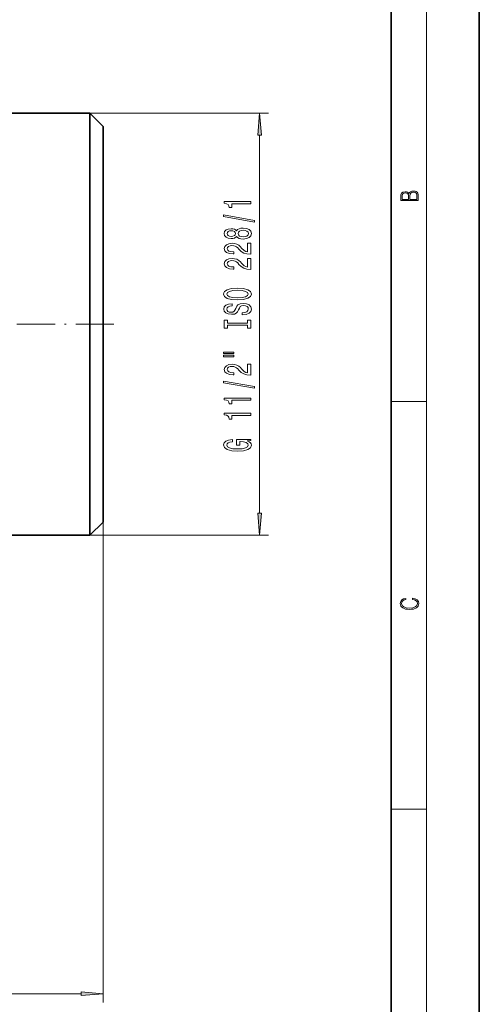
# Model space of a CAD drawing. Extents: x 0 to 210, y 0 to 297.
# Drawn here: x 158 to 210, y 126 to 238 of the extents above; entities that cross this region are included whole.
import ezdxf

# ---------------------------------------------------------------- set-up
doc = ezdxf.new("R2010")
doc.units = 0
doc.linetypes.add('DASHDOT', pattern=[18.5, 12, -3, 0.5, -3])

msp = doc.modelspace()

# ---------------------------------------------------------------- linework, layer by layer
at = {"color": 7, "lineweight": 35}
for p, q in [((210, 0), (210, 297)), ((200, 10), (200, 287)), ((165.89, 227.31), (156.54, 227.31)), ((165.89, 203.41), (165.89, 227.31)), ((167.39, 225.81), (165.89, 227.31)), ((167.39, 203.41), (167.39, 225.81)), ((165.89, 179.51), (165.89, 203.41)), ((167.39, 181.01), (167.39, 203.41)), ((167.39, 181.01), (165.89, 179.51)), ((165.89, 179.51), (156.54, 179.51))]:
    msp.add_line(p, q, dxfattribs=at)
at = {"color": 7, "lineweight": 13}
for p, q in [((204, 6), (204, 291)), ((165.89, 227.31), (186.11, 227.31)), ((185.11, 182), (185.11, 224.82)), ((200, 194.67), (204, 194.67)), ((167.39, 181.01), (167.39, 126.6)), ((165.89, 179.51), (186.11, 179.51)), ((200, 148.5), (204, 148.5)), ((64.88, 127.6), (164.9, 127.6))]:
    msp.add_line(p, q, dxfattribs=at)
at = {"color": 7, "linetype": 'DASHDOT', "lineweight": 13, "ltscale": 0.36}
msp.add_line((168.59, 203.41), (154.19, 203.41), dxfattribs=at)
at = {"color": 7, "lineweight": 13}
for points in [[(185.33, 224.82), (185.11, 227.31), (184.9, 224.82)], [(203.09, 217.41), (203.09, 217.82), (203.09, 218.09), (203.05, 218.26), (202.97, 218.35), (202.86, 218.43), (202.72, 218.47), (202.55, 218.49), (202.37, 218.47), (202.21, 218.41), (202.1, 218.32), (202.04, 218.2), (201.97, 218.29), (201.87, 218.36), (201.75, 218.41), (201.6, 218.42), (201.35, 218.37), (201.17, 218.24), (201.11, 218.09), (201.09, 217.9), (201.09, 217.41)], [(201.26, 217.88), (201.27, 218.06), (201.33, 218.18), (201.44, 218.26), (201.62, 218.28), (201.8, 218.25), (201.91, 218.18), (201.96, 218.05), (201.97, 217.87), (201.97, 217.55), (201.26, 217.55)], [(202.93, 217.55), (202.14, 217.55), (202.14, 217.96), (202.17, 218.13), (202.24, 218.25), (202.37, 218.32), (202.54, 218.35), (202.73, 218.32), (202.85, 218.25), (202.91, 218.13), (202.93, 217.95)], [(184.11, 217.05), (184.11, 217.29), (181.09, 217.29), (181.09, 217.11), (181.36, 217.06), (181.53, 216.97), (181.64, 216.83), (181.67, 216.63), (181.98, 216.63), (181.98, 217.05)], [(184.52, 214.98), (184.52, 215.16), (181.03, 215.79), (181.03, 215.61)], [(182.5, 213.35), (182.62, 213.22), (182.79, 213.13), (183, 213.07), (183.25, 213.06), (183.64, 213.1), (183.94, 213.22), (184.13, 213.41), (184.2, 213.68), (184.13, 213.94), (183.94, 214.13), (183.64, 214.25), (183.25, 214.3), (183, 214.27), (182.79, 214.22), (182.62, 214.13), (182.5, 214), (182.39, 214.1), (182.25, 214.17), (182.08, 214.22), (181.87, 214.23), (181.56, 214.19), (181.31, 214.08), (181.15, 213.91), (181.09, 213.68), (181.15, 213.44), (181.31, 213.27), (181.56, 213.15), (181.87, 213.12), (182.08, 213.13), (182.25, 213.17)], [(181.9, 213.36), (181.71, 213.38), (181.56, 213.44), (181.47, 213.54), (181.44, 213.68), (181.47, 213.81), (181.56, 213.9), (181.71, 213.97), (181.9, 213.99), (182.09, 213.97), (182.25, 213.9), (182.35, 213.81), (182.38, 213.68), (182.34, 213.54), (182.25, 213.44), (182.09, 213.38)], [(183.24, 213.3), (183.02, 213.33), (182.84, 213.4), (182.73, 213.52), (182.69, 213.68), (182.73, 213.83), (182.84, 213.95), (183.02, 214.02), (183.24, 214.05), (183.49, 214.02), (183.68, 213.95), (183.8, 213.83), (183.84, 213.68), (183.8, 213.52), (183.68, 213.4), (183.49, 213.33)], [(184.11, 211.33), (184.11, 212.57), (183.74, 212.57), (183.74, 211.59), (183.54, 211.65), (183.37, 211.74), (183.06, 212.03), (182.93, 212.18), (182.75, 212.35), (182.53, 212.47), (182.28, 212.54), (181.99, 212.57), (181.62, 212.52), (181.34, 212.4), (181.16, 212.22), (181.09, 211.97), (181.17, 211.73), (181.37, 211.54), (181.69, 211.41), (182.12, 211.37), (182.18, 211.37), (182.18, 211.61), (182.15, 211.61), (181.85, 211.63), (181.64, 211.7), (181.5, 211.81), (181.45, 211.96), (181.49, 212.11), (181.6, 212.22), (181.77, 212.3), (181.98, 212.32), (182.18, 212.3), (182.35, 212.25), (182.5, 212.17), (182.63, 212.06), (182.76, 211.9), (183.03, 211.65), (183.32, 211.47), (183.66, 211.37), (184.1, 211.33)], [(184.11, 209.62), (184.11, 210.86), (183.74, 210.86), (183.74, 209.88), (183.54, 209.93), (183.37, 210.03), (183.06, 210.32), (182.93, 210.47), (182.75, 210.64), (182.53, 210.76), (182.28, 210.83), (181.99, 210.86), (181.62, 210.81), (181.34, 210.69), (181.16, 210.5), (181.09, 210.26), (181.17, 210.01), (181.37, 209.83), (181.69, 209.7), (182.12, 209.66), (182.18, 209.66), (182.18, 209.9), (182.15, 209.9), (181.85, 209.92), (181.64, 209.99), (181.5, 210.1), (181.45, 210.25), (181.49, 210.4), (181.6, 210.51), (181.77, 210.59), (181.98, 210.61), (182.18, 210.59), (182.35, 210.54), (182.5, 210.46), (182.63, 210.35), (182.76, 210.19), (183.03, 209.94), (183.32, 209.76), (183.66, 209.65), (184.1, 209.62)], [(182.61, 206.16), (183.29, 206.21), (183.78, 206.35), (184.09, 206.56), (184.2, 206.83), (184.09, 207.1), (183.78, 207.32), (183.29, 207.45), (182.61, 207.5), (181.94, 207.45), (181.67, 207.39), (181.45, 207.32), (181.14, 207.1), (181.06, 206.97), (181.03, 206.83), (181.14, 206.55), (181.44, 206.34), (181.94, 206.21)], [(182.61, 206.41), (182.09, 206.44), (181.71, 206.53), (181.47, 206.66), (181.39, 206.83), (181.47, 207), (181.71, 207.13), (182.09, 207.22), (182.61, 207.25), (183.14, 207.22), (183.52, 207.13), (183.75, 207), (183.83, 206.83), (183.75, 206.66), (183.52, 206.53), (183.14, 206.44)], [(183.12, 204.71), (183.12, 204.47), (183.58, 204.52), (183.92, 204.65), (184.12, 204.85), (184.2, 205.12), (184.13, 205.39), (183.94, 205.59), (183.64, 205.72), (183.24, 205.76), (182.89, 205.73), (182.66, 205.62), (182.51, 205.44), (182.4, 205.2), (182.32, 205), (182.22, 204.87), (182.08, 204.79), (181.87, 204.77), (181.67, 204.79), (181.52, 204.86), (181.42, 204.97), (181.39, 205.11), (181.43, 205.25), (181.55, 205.37), (181.74, 205.44), (182.01, 205.48), (182.01, 205.72), (182, 205.72), (181.59, 205.67), (181.29, 205.55), (181.1, 205.36), (181.04, 205.1), (181.1, 204.87), (181.28, 204.69), (181.56, 204.57), (181.93, 204.53), (182.25, 204.56), (182.47, 204.66), (182.62, 204.82), (182.73, 205.03), (182.83, 205.24), (182.92, 205.4), (183.06, 205.49), (183.29, 205.53), (183.52, 205.49), (183.69, 205.41), (183.8, 205.29), (183.83, 205.13), (183.78, 204.96), (183.65, 204.82), (183.42, 204.74)], [(183.75, 203.29), (183.75, 202.96), (184.11, 202.96), (184.11, 203.86), (183.75, 203.86), (183.75, 203.53), (181.48, 203.53), (181.48, 203.86), (181.11, 203.86), (181.11, 202.96), (181.48, 202.96), (181.48, 203.29)], [(181.01, 200.09), (182.18, 200.09), (182.18, 200.26), (181.01, 200.26)], [(181.01, 199.71), (182.18, 199.71), (182.18, 199.89), (181.01, 199.89)], [(184.11, 197.64), (184.11, 198.88), (183.74, 198.88), (183.74, 197.9), (183.54, 197.95), (183.37, 198.05), (183.06, 198.34), (182.93, 198.49), (182.75, 198.66), (182.53, 198.78), (182.28, 198.85), (181.99, 198.88), (181.62, 198.83), (181.34, 198.71), (181.16, 198.52), (181.09, 198.28), (181.17, 198.03), (181.37, 197.85), (181.69, 197.72), (182.12, 197.68), (182.18, 197.68), (182.18, 197.92), (182.15, 197.92), (181.85, 197.94), (181.64, 198.01), (181.5, 198.12), (181.45, 198.27), (181.49, 198.42), (181.6, 198.53), (181.77, 198.61), (181.98, 198.63), (182.18, 198.61), (182.35, 198.56), (182.5, 198.48), (182.63, 198.37), (182.76, 198.21), (183.03, 197.96), (183.32, 197.78), (183.66, 197.67), (184.1, 197.64)], [(184.52, 196.16), (184.52, 196.34), (181.03, 196.96), (181.03, 196.78)], [(184.11, 194.8), (184.11, 195.04), (181.09, 195.04), (181.09, 194.86), (181.36, 194.82), (181.53, 194.72), (181.64, 194.58), (181.67, 194.38), (181.98, 194.38), (181.98, 194.8)], [(184.11, 193.09), (184.11, 193.33), (181.09, 193.33), (181.09, 193.15), (181.36, 193.11), (181.53, 193.01), (181.64, 192.87), (181.67, 192.67), (181.98, 192.67), (181.98, 193.09)], [(183.71, 190.19), (184.11, 190.24), (184.11, 190.36), (182.49, 190.36), (182.49, 189.71), (182.86, 189.71), (182.86, 190.11), (182.89, 190.11), (183.28, 190.08), (183.58, 190), (183.76, 189.87), (183.82, 189.71), (183.75, 189.54), (183.51, 189.4), (183.13, 189.31), (182.6, 189.28), (182.08, 189.31), (181.69, 189.4), (181.46, 189.54), (181.38, 189.73), (181.42, 189.86), (181.54, 189.96), (181.74, 190.04), (182.02, 190.08), (182.02, 190.34), (181.6, 190.27), (181.29, 190.15), (181.1, 189.97), (181.03, 189.74), (181.14, 189.45), (181.45, 189.22), (181.95, 189.08), (182.61, 189.03), (183.28, 189.08), (183.78, 189.22), (184.09, 189.43), (184.2, 189.7), (184.16, 189.85), (184.07, 189.98), (183.92, 190.09)], [(184.9, 182), (185.11, 179.51), (185.33, 182)], [(202.44, 172.23), (202.67, 172.19), (202.84, 172.1), (202.95, 171.96), (202.98, 171.78), (202.93, 171.56), (202.75, 171.4), (202.47, 171.3), (202.09, 171.26), (201.71, 171.3), (201.43, 171.4), (201.26, 171.56), (201.2, 171.78), (201.24, 171.95), (201.33, 172.08), (201.48, 172.18), (201.68, 172.22), (201.68, 172.36), (201.42, 172.31), (201.22, 172.19), (201.09, 172.01), (201.04, 171.78), (201.11, 171.5), (201.2, 171.39), (201.32, 171.3), (201.65, 171.16), (201.85, 171.13), (202.09, 171.12), (202.33, 171.13), (202.54, 171.16), (202.87, 171.29), (203.08, 171.5), (203.15, 171.77), (203.1, 172.01), (202.96, 172.2), (202.74, 172.32), (202.44, 172.37)], [(164.9, 127.38), (167.39, 127.6), (164.9, 127.82)]]:
    msp.add_lwpolyline(points, close=True, dxfattribs=at)
for points in [[(185.33, 224.82), (185.11, 227.31), (185.33, 224.82), (184.9, 224.82)], [(184.9, 182), (185.11, 179.51), (184.9, 182), (185.33, 182)], [(164.9, 127.38), (167.39, 127.6), (164.9, 127.38), (164.9, 127.82)]]:
    msp.add_solid(points, dxfattribs=at)

doc.saveas('drawing.dxf')
